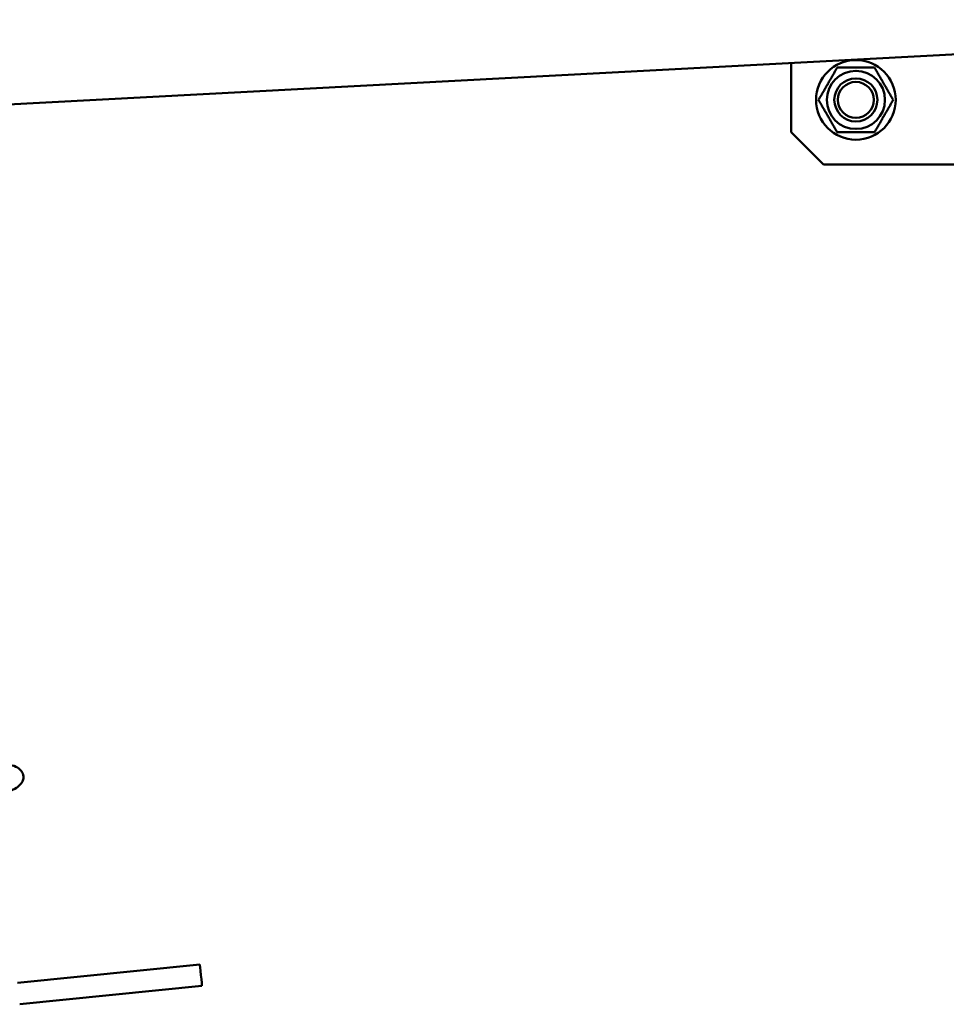
# Model space of a CAD drawing. Units: millimetres. Extents: x -5448 to 5727, y -3926 to 4142.
# Drawn here: x 3573 to 4003, y -1916 to -1459 of the extents above; entities that cross this region are included whole.
import ezdxf

# ---------------------------------------------------------------- set-up
doc = ezdxf.new("R2010")
doc.units = ezdxf.units.MM
doc.layers.add('Видимый контур (ГОСТ)', color=7, linetype='Continuous', lineweight=50)

msp = doc.modelspace()

# ---------------------------------------------------------------- linework, layer by layer
at = {"layer": 'Видимый контур (ГОСТ)'}
for p, q in [((513.94, -1660.21), (4855.7, -1429.83)), ((3931.52, -1478.87), (3931.52, -1511)), ((3946.52, -1526), (3931.52, -1511)), ((3946.52, -1526), (4116.52, -1526)), ((3572.47, -1905.81), (3657.03, -1897.25)), ((3573.47, -1915.76), (3658.03, -1907.2))]:
    msp.add_line(p, q, dxfattribs=at)
for radius in [18.5, 13.5, 10, 10, 8.33]:
    msp.add_circle((3961.52, -1496), radius, dxfattribs=at)
msp.add_ellipse((3657.53, -1902.22), major_axis=(-0.5, 4.97), ratio=0.013163, start_param=3.141593, end_param=6.283185, dxfattribs=at)
for points in [[(3944.2, -1496), (3948.53, -1488.5), (3952.86, -1481)], [(3952.86, -1481), (3961.52, -1481), (3970.18, -1481)], [(3970.18, -1481), (3974.51, -1488.5), (3978.84, -1496)], [(3952.86, -1511), (3948.53, -1503.5), (3944.2, -1496)], [(3978.84, -1496), (3974.51, -1503.5), (3970.18, -1511)], [(3970.18, -1511), (3961.52, -1511), (3952.86, -1511)]]:
    msp.add_rational_spline(points, [1, 1.15470053838, 1], degree=2, dxfattribs=at)
msp.add_open_spline([(3570.02, -1804.86), (3571.15, -1805.21), (3572.17, -1805.65), (3573.55, -1806.68), (3573.98, -1807.09), (3574.81, -1808.25), (3575.15, -1809.08), (3575.26, -1810.62), (3575.15, -1811.28), (3574.69, -1812.57), (3574.3, -1813.15), (3573.12, -1814.5), (3572.23, -1815.14), (3569.83, -1816.49), (3568.2, -1817.14), (3565.31, -1818.01), (3564.18, -1818.3), (3563.01, -1818.54)], degree=3, knots=[5.645808, 5.645808, 5.645808, 5.645808, 5.94658, 5.94658, 6.095777, 6.095777, 6.279322, 6.279322, 6.419294, 6.419294, 6.591313, 6.591313, 6.888979, 6.888979, 7.29041, 7.29041, 7.524685, 7.524685, 7.524685, 7.524685], dxfattribs=at)

doc.saveas('drawing.dxf')
